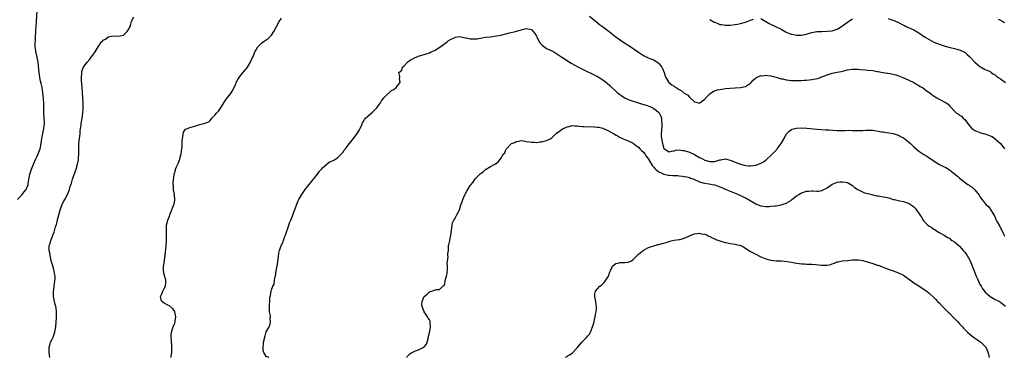
# Model space of a CAD drawing. Units: inches. Extents: x 2598000 to 2601000, y 1515000 to 1518000.
# Drawn here: x 2598490 to 2598877, y 1516037 to 1516170 of the extents above; entities that cross this region are included whole.
import ezdxf

# ---------------------------------------------------------------- set-up
doc = ezdxf.new("R2010")
doc.units = ezdxf.units.IN
doc.header["$MEASUREMENT"] = 0
doc.layers.add('LD25981515_10ft', color=132, linetype='Continuous')

msp = doc.modelspace()

# ---------------------------------------------------------------- linework, layer by layer
at = {"layer": 'LD25981515_10ft'}
for points, elevation in [([(2598489.45, 1516099), (2598491.17, 1516101), (2598491.96, 1516102.04), (2598492.76, 1516103), (2598493.62, 1516105), (2598493.77, 1516106.23), (2598494.16, 1516108.16), (2598494.28, 1516109), (2598494.95, 1516111), (2598495.74, 1516113), (2598496.61, 1516115), (2598497, 1516115.78), (2598497.54, 1516117), (2598498.27, 1516119), (2598498.68, 1516121), (2598499.01, 1516123.01), (2598499.8, 1516127), (2598499.99, 1516129), (2598499.92, 1516131), (2598499.79, 1516133), (2598499.74, 1516135), (2598499.71, 1516137), (2598499.65, 1516138.35), (2598499.61, 1516139), (2598499.53, 1516139.53), (2598499.38, 1516141), (2598499.04, 1516143), (2598498.65, 1516144.65), (2598498.48, 1516145.52), (2598498.15, 1516147), (2598497.98, 1516147.98), (2598497.84, 1516149), (2598497.75, 1516150.25), (2598497.61, 1516151.61), (2598497.51, 1516153), (2598497.17, 1516155), (2598496.71, 1516156.71), (2598496.64, 1516157), (2598496.61, 1516157.39), (2598496.31, 1516159), (2598496.28, 1516160.28), (2598496.41, 1516161.59), (2598496.49, 1516163), (2598496.58, 1516165), (2598496.63, 1516165.37), (2598496.72, 1516167), (2598496.87, 1516168.87), (2598496.91, 1516169.09), (2598497.22, 1516175.22)], 8310), ([(2598502.05, 1516037), (2598501.88, 1516039), (2598501.83, 1516041), (2598502.11, 1516041.89), (2598502.41, 1516043), (2598503, 1516044.16), (2598503.36, 1516045), (2598503.83, 1516046.17), (2598504.06, 1516047), (2598504.45, 1516049), (2598504.61, 1516051), (2598504.71, 1516052.71), (2598504.73, 1516055), (2598504.53, 1516056.53), (2598504.44, 1516057), (2598504.21, 1516057.79), (2598503.91, 1516059), (2598503.53, 1516061), (2598503.56, 1516062.44), (2598503.54, 1516063), (2598503.6, 1516063.6), (2598503.78, 1516065), (2598503.9, 1516066.1), (2598504.05, 1516067), (2598504.16, 1516068.16), (2598504.16, 1516069), (2598503.98, 1516070.02), (2598503.83, 1516071), (2598503.61, 1516071.61), (2598503.21, 1516073), (2598503, 1516073.81), (2598502.66, 1516075), (2598502.4, 1516076.4), (2598502.24, 1516077), (2598502.07, 1516078.07), (2598501.8, 1516079), (2598501.8, 1516081), (2598502.18, 1516081.82), (2598502.49, 1516083), (2598503, 1516084.21), (2598503.29, 1516085), (2598503.8, 1516086.2), (2598504.34, 1516088.34), (2598504.6, 1516089), (2598504.74, 1516089.26), (2598505.11, 1516090.89), (2598505.16, 1516091.16), (2598505.6, 1516093), (2598506.1, 1516095), (2598506.74, 1516096.73), (2598506.84, 1516097), (2598507.63, 1516098.37), (2598507.93, 1516099), (2598509.02, 1516101), (2598509.83, 1516103), (2598510.13, 1516104.13), (2598510.55, 1516105.45), (2598510.98, 1516107), (2598512.09, 1516109.91), (2598512.43, 1516111), (2598512.97, 1516113), (2598513.3, 1516114.7), (2598513.33, 1516115), (2598513.33, 1516115.33), (2598513.45, 1516117), (2598513.48, 1516118.52), (2598513.45, 1516119), (2598513.45, 1516119.45), (2598513.51, 1516121), (2598513.73, 1516123), (2598513.85, 1516123.85), (2598513.98, 1516125), (2598514.02, 1516125.98), (2598514.33, 1516128.33), (2598514.38, 1516129), (2598514.45, 1516129.55), (2598514.71, 1516131), (2598515.01, 1516133), (2598515.14, 1516134.86), (2598515.19, 1516135.19), (2598515.16, 1516137), (2598515.04, 1516139.04), (2598514.72, 1516143), (2598514.63, 1516144.63), (2598514.52, 1516145.48), (2598514.53, 1516147), (2598514.7, 1516148.7), (2598514.65, 1516149), (2598514.66, 1516149.34), (2598515, 1516150.46), (2598515.16, 1516150.84), (2598515.25, 1516151), (2598516.68, 1516153), (2598517.77, 1516154.23), (2598518.36, 1516155), (2598519, 1516155.8), (2598519.91, 1516157), (2598520.31, 1516157.69), (2598521, 1516159), (2598522.37, 1516161), (2598522.73, 1516161.27), (2598523, 1516161.59), (2598523.92, 1516162.08), (2598525, 1516162.97), (2598527, 1516163.39), (2598529, 1516163.21), (2598531, 1516163.61), (2598532.44, 1516165), (2598533, 1516165.81), (2598533.61, 1516167), (2598533.91, 1516167.91), (2598534.12, 1516169), (2598534.37, 1516169.63), (2598535, 1516170.84)], 8300), ([(2598549.68, 1516037), (2598549.72, 1516037.72), (2598549.91, 1516039), (2598549.97, 1516041), (2598549.79, 1516043.79), (2598549.68, 1516045), (2598549.74, 1516045.74), (2598549.82, 1516047), (2598550.5, 1516049), (2598551, 1516050.18), (2598551.23, 1516050.77), (2598551.27, 1516051), (2598551.29, 1516051.29), (2598551.52, 1516053), (2598551.16, 1516055), (2598551.12, 1516055.12), (2598551, 1516055.32), (2598550.25, 1516056.25), (2598549, 1516057.26), (2598548.38, 1516057.62), (2598547, 1516058.31), (2598546.03, 1516059), (2598545.71, 1516059.71), (2598545.53, 1516061), (2598546, 1516062), (2598546.41, 1516063), (2598547, 1516064.07), (2598547.43, 1516065), (2598547.56, 1516066.44), (2598547.64, 1516067), (2598547.55, 1516067.55), (2598547, 1516069.54), (2598546.71, 1516071), (2598546.71, 1516073), (2598546.76, 1516073.24), (2598547.35, 1516077), (2598547.44, 1516078.56), (2598547.59, 1516079.59), (2598547.68, 1516081), (2598547.86, 1516083), (2598547.81, 1516083.81), (2598547.86, 1516085), (2598547.86, 1516086.14), (2598547.8, 1516087), (2598547.87, 1516087.87), (2598547.91, 1516089), (2598548.07, 1516089.93), (2598548.41, 1516091), (2598549, 1516092.5), (2598549.23, 1516093), (2598550.64, 1516096.64), (2598550.82, 1516097.18), (2598551, 1516098.01), (2598551.14, 1516098.87), (2598551.14, 1516099), (2598550.96, 1516101), (2598550.58, 1516103), (2598550.59, 1516104.59), (2598550.5, 1516105), (2598550.43, 1516105.57), (2598550.87, 1516108.87), (2598550.89, 1516109), (2598551, 1516109.27), (2598551.36, 1516110.64), (2598551.38, 1516111), (2598551.59, 1516111.59), (2598552.24, 1516113), (2598552.54, 1516113.46), (2598553, 1516114.6), (2598553.11, 1516114.89), (2598553.15, 1516115.15), (2598553.64, 1516117), (2598553.93, 1516119), (2598554.03, 1516120.03), (2598554.05, 1516121), (2598554, 1516122), (2598554.13, 1516123), (2598554.43, 1516124.43), (2598554.41, 1516125), (2598554.48, 1516125.52), (2598555, 1516126.28), (2598555.33, 1516126.67), (2598556.05, 1516127), (2598557, 1516127.38), (2598559, 1516127.87), (2598560.35, 1516128.35), (2598561, 1516128.49), (2598562.97, 1516129.03), (2598563, 1516129.06), (2598564.48, 1516129.52), (2598565, 1516130.07), (2598565.7, 1516131), (2598567, 1516132.31), (2598567.49, 1516133), (2598568.3, 1516133.7), (2598569.1, 1516134.9), (2598569.35, 1516135.35), (2598570.38, 1516137), (2598570.61, 1516137.39), (2598571, 1516138.12), (2598571.37, 1516138.63), (2598573, 1516140.61), (2598573.29, 1516141), (2598573.56, 1516141.56), (2598574.35, 1516143), (2598575, 1516144.42), (2598575.23, 1516145), (2598575.84, 1516146.16), (2598576.36, 1516147), (2598577, 1516147.91), (2598579, 1516150.21), (2598579.37, 1516150.63), (2598579.57, 1516151), (2598580.4, 1516152.4), (2598580.78, 1516153), (2598581, 1516153.44), (2598581.49, 1516154.51), (2598581.74, 1516155), (2598582.26, 1516156.26), (2598582.53, 1516157), (2598583, 1516157.87), (2598583.66, 1516159), (2598585, 1516160.27), (2598585.82, 1516161), (2598586.54, 1516161.46), (2598587.71, 1516162.29), (2598589, 1516163.64), (2598589.96, 1516165), (2598591.01, 1516167), (2598592.12, 1516169), (2598593, 1516170.29)], 8290), ([(2598713.77, 1516171), (2598716.66, 1516168.66), (2598717, 1516168.4), (2598717.77, 1516167.77), (2598718.84, 1516167), (2598721.51, 1516165), (2598724.12, 1516163), (2598726.94, 1516160.94), (2598728.14, 1516160.14), (2598729, 1516159.63), (2598730.02, 1516159), (2598731, 1516158.33), (2598733, 1516156.9), (2598734.18, 1516156.18), (2598735, 1516155.63), (2598736.34, 1516155), (2598737.53, 1516154.47), (2598739, 1516153.86), (2598740.74, 1516152.74), (2598741, 1516152.48), (2598741.69, 1516151.69), (2598742.18, 1516151), (2598742.47, 1516150.47), (2598743.13, 1516149), (2598743.49, 1516147.5), (2598743.71, 1516147), (2598744.93, 1516145), (2598746.12, 1516144.12), (2598747, 1516143.58), (2598747.32, 1516143.32), (2598747.75, 1516143), (2598749, 1516142.28), (2598749.83, 1516141.83), (2598751, 1516140.88), (2598752.19, 1516140.19), (2598753, 1516139.22), (2598753.16, 1516139.16), (2598755, 1516137.45), (2598757, 1516136.91), (2598757.13, 1516137), (2598758.16, 1516137.84), (2598759, 1516138.43), (2598759.24, 1516138.76), (2598761, 1516140.51), (2598762.45, 1516141.55), (2598763, 1516141.73), (2598763.9, 1516142.1), (2598765, 1516142.32), (2598766.54, 1516142.54), (2598767, 1516142.62), (2598769, 1516142.8), (2598771, 1516142.92), (2598773, 1516143), (2598775, 1516143.42), (2598777, 1516144.77), (2598777.23, 1516145), (2598778.01, 1516145.99), (2598779, 1516146.8), (2598779.1, 1516146.9), (2598781, 1516147.72), (2598781.67, 1516147.67), (2598783, 1516147.85), (2598783.7, 1516147.7), (2598785, 1516147.6), (2598785.46, 1516147.46), (2598787, 1516147.12), (2598789, 1516146.51), (2598789.6, 1516146.4), (2598791, 1516146.05), (2598792.05, 1516145.95), (2598793, 1516145.8), (2598794.2, 1516145.8), (2598795, 1516145.73), (2598796.18, 1516145.82), (2598797, 1516145.8), (2598798.07, 1516145.93), (2598799, 1516145.96), (2598799.93, 1516146.07), (2598801, 1516146.17), (2598801.73, 1516146.27), (2598803.39, 1516146.61), (2598805, 1516147.18), (2598805.34, 1516147.34), (2598807, 1516148.04), (2598809, 1516148.69), (2598811, 1516149.05), (2598812.68, 1516149.32), (2598813.64, 1516149.64), (2598815, 1516149.96), (2598815.93, 1516150.07), (2598817, 1516150.29), (2598817.74, 1516150.26), (2598819, 1516150.29), (2598819.83, 1516150.17), (2598822.02, 1516150.02), (2598823, 1516149.88), (2598825, 1516149.66), (2598826.64, 1516149.36), (2598827, 1516149.28), (2598828.91, 1516148.91), (2598830.67, 1516148.67), (2598831, 1516148.66), (2598832.41, 1516148.41), (2598833, 1516148.33), (2598833.99, 1516147.99), (2598835, 1516147.69), (2598835.46, 1516147.46), (2598837.32, 1516146.68), (2598841, 1516144.99), (2598842.22, 1516144.22), (2598843, 1516143.83), (2598843.49, 1516143.49), (2598844.4, 1516143), (2598845, 1516142.6), (2598845.9, 1516141.9), (2598847.26, 1516141), (2598848.19, 1516140.19), (2598849, 1516139.59), (2598849.35, 1516139.35), (2598850.06, 1516139), (2598851, 1516138.48), (2598852.02, 1516137.98), (2598853, 1516137.47), (2598853.71, 1516137), (2598854.45, 1516136.45), (2598855, 1516135.88), (2598855.45, 1516135.45), (2598857, 1516133.71), (2598857.81, 1516133), (2598858.55, 1516132.55), (2598859, 1516132.21), (2598859.74, 1516131.74), (2598860.44, 1516131), (2598861, 1516130.45), (2598862.53, 1516128.53), (2598863, 1516127.84), (2598863.84, 1516127), (2598865, 1516126.19), (2598867, 1516125.41), (2598868.25, 1516125), (2598868.85, 1516124.85), (2598870.39, 1516124.39), (2598871, 1516124.08), (2598871.78, 1516123.78), (2598873, 1516122.92), (2598875, 1516121.05), (2598875.93, 1516119.93), (2598876.64, 1516119)], 8290), ([(2598761, 1516169.75), (2598762.74, 1516168.74), (2598763, 1516168.64), (2598764.13, 1516168.13), (2598765, 1516167.83), (2598765.73, 1516167.73), (2598767, 1516167.5), (2598767.53, 1516167.53), (2598769, 1516167.53), (2598771, 1516167.77), (2598771.9, 1516167.9), (2598773, 1516168.13), (2598775, 1516168.71), (2598777, 1516169.55), (2598778.08, 1516169.92)], 8300), ([(2598781, 1516170.18), (2598782.99, 1516169.01), (2598784.23, 1516168.23), (2598786.83, 1516167), (2598789, 1516165.89), (2598789.61, 1516165.6), (2598791, 1516164.82), (2598792.28, 1516164.28), (2598793, 1516164.01), (2598793.81, 1516163.81), (2598795, 1516163.6), (2598795.59, 1516163.59), (2598797, 1516163.61), (2598799, 1516164.04), (2598800.47, 1516164.47), (2598801, 1516164.61), (2598803, 1516164.99), (2598805, 1516165.1), (2598807, 1516165.13), (2598809, 1516165.29), (2598811, 1516165.95), (2598811.63, 1516166.37), (2598812.62, 1516167), (2598813, 1516167.3), (2598814.05, 1516168.05), (2598815, 1516168.76), (2598815.44, 1516169), (2598816.39, 1516169.61), (2598817, 1516169.95)], 8300), ([(2598831, 1516170.15), (2598832.35, 1516169.65), (2598833, 1516169.43), (2598835, 1516168.53), (2598837, 1516167.53), (2598837.34, 1516167.34), (2598838.05, 1516167), (2598841, 1516165.66), (2598843, 1516164.52), (2598845.26, 1516163), (2598847, 1516161.9), (2598848.86, 1516160.86), (2598851, 1516160), (2598851.8, 1516159.8), (2598853, 1516159.38), (2598853.33, 1516159.33), (2598855.25, 1516158.75), (2598857, 1516158.37), (2598857.85, 1516158.15), (2598859, 1516157.88), (2598860.92, 1516156.92), (2598861, 1516156.88), (2598861.98, 1516155.98), (2598863, 1516155.09), (2598865, 1516153.02), (2598866.03, 1516152.03), (2598867, 1516151.25), (2598867.46, 1516151), (2598869, 1516150.12), (2598871, 1516149.27), (2598871.42, 1516149), (2598872.34, 1516148.34), (2598873, 1516147.97), (2598873.49, 1516147.49), (2598874.1, 1516147), (2598875, 1516146.4), (2598876.96, 1516144.96)], 8300), ([(2598874.11, 1516169.89), (2598875, 1516169.51), (2598875.95, 1516169), (2598876.6, 1516168.6)], 8310), ([(2598588.15, 1516037), (2598587, 1516037.35), (2598586, 1516039), (2598585.78, 1516039.78), (2598585.73, 1516041), (2598585.89, 1516042.11), (2598585.93, 1516043), (2598586.53, 1516045.47), (2598587, 1516047.1), (2598588.18, 1516049), (2598588.43, 1516049.57), (2598588.69, 1516051), (2598588.55, 1516052.55), (2598588.61, 1516053), (2598588.62, 1516053.38), (2598588.33, 1516055), (2598588.21, 1516056.21), (2598588.26, 1516057), (2598588.33, 1516057.67), (2598588.34, 1516059), (2598588.46, 1516060.46), (2598588.54, 1516061), (2598588.63, 1516061.37), (2598588.86, 1516063), (2598589, 1516063.63), (2598589.56, 1516065), (2598590.14, 1516065.86), (2598590.42, 1516068.42), (2598590.65, 1516069), (2598590.87, 1516070.87), (2598590.91, 1516071), (2598591, 1516071.64), (2598591.25, 1516073), (2598591.57, 1516074.43), (2598591.58, 1516075), (2598591.63, 1516075.63), (2598591.99, 1516078.01), (2598592.17, 1516079), (2598592.84, 1516081), (2598593.58, 1516082.42), (2598593.75, 1516083), (2598594.2, 1516084.2), (2598594.55, 1516085), (2598595, 1516086.35), (2598595.18, 1516086.82), (2598596.12, 1516089.88), (2598596.57, 1516091), (2598597.71, 1516093.71), (2598598.88, 1516096.88), (2598598.92, 1516097.08), (2598599, 1516097.23), (2598599.51, 1516098.49), (2598599.76, 1516099), (2598600.9, 1516101), (2598601.76, 1516102.24), (2598602.24, 1516103), (2598603.79, 1516105), (2598605, 1516106.43), (2598605.28, 1516106.72), (2598605.47, 1516107), (2598607.09, 1516109), (2598607.87, 1516110.13), (2598608.63, 1516111), (2598609, 1516111.55), (2598610.74, 1516113), (2598610.87, 1516113.13), (2598611, 1516113.18), (2598612.07, 1516113.93), (2598613, 1516114.2), (2598613.46, 1516114.54), (2598614.34, 1516115), (2598615, 1516115.46), (2598616.56, 1516117), (2598616.74, 1516117.26), (2598617, 1516117.58), (2598617.57, 1516118.43), (2598618.09, 1516119), (2598619, 1516120.3), (2598619.62, 1516121), (2598621.18, 1516123), (2598622.63, 1516125), (2598623.54, 1516126.46), (2598623.84, 1516127), (2598624.44, 1516128.44), (2598624.8, 1516129.2), (2598625, 1516129.57), (2598625.55, 1516130.45), (2598625.96, 1516131), (2598627, 1516131.91), (2598628.68, 1516133.32), (2598629, 1516133.67), (2598630.36, 1516135), (2598631, 1516135.97), (2598631.75, 1516137), (2598632.15, 1516137.85), (2598633.1, 1516139), (2598635, 1516140.86), (2598635.2, 1516141), (2598636.14, 1516141.86), (2598637, 1516142.27), (2598637.98, 1516143), (2598639, 1516144.41), (2598639.48, 1516145), (2598639.28, 1516146.72), (2598639.46, 1516147), (2598639.39, 1516147.39), (2598639.06, 1516149), (2598640.15, 1516149.85), (2598640.49, 1516151), (2598641, 1516151.46), (2598642.37, 1516153), (2598643, 1516153.47), (2598643.9, 1516154.1), (2598645, 1516154.63), (2598645.23, 1516154.77), (2598645.76, 1516155), (2598647, 1516155.45), (2598647.62, 1516155.62), (2598651, 1516156.7), (2598651.71, 1516157), (2598653, 1516157.61), (2598655.11, 1516158.89), (2598657, 1516160.36), (2598657.95, 1516161), (2598658.52, 1516161.48), (2598659, 1516161.76), (2598659.82, 1516162.18), (2598661, 1516162.7), (2598661.24, 1516162.76), (2598663, 1516163.04), (2598665, 1516162.6), (2598665.45, 1516162.55), (2598667, 1516162.14), (2598667.84, 1516162.16), (2598669, 1516162.13), (2598669.78, 1516162.22), (2598671, 1516162.43), (2598671.51, 1516162.49), (2598673, 1516162.75), (2598675, 1516163), (2598677.32, 1516163.32), (2598679, 1516163.66), (2598681, 1516164.11), (2598682.48, 1516164.48), (2598684.8, 1516165), (2598687, 1516165.69), (2598688.02, 1516165.98), (2598689, 1516166.2), (2598691, 1516165.8), (2598691.68, 1516165), (2598692.31, 1516164.31), (2598693, 1516163.2), (2598693.08, 1516163), (2598694.11, 1516161), (2598694.47, 1516160.47), (2598695, 1516159.96), (2598695.47, 1516159.47), (2598696.12, 1516159), (2598697, 1516158.41), (2598699, 1516157.43), (2598699.83, 1516157), (2598700.58, 1516156.58), (2598701.79, 1516155.79), (2598703, 1516154.93), (2598705, 1516153.61), (2598705.98, 1516153), (2598706.62, 1516152.62), (2598709.5, 1516151), (2598711, 1516150.23), (2598715.87, 1516147.87), (2598717.2, 1516147.19), (2598717.55, 1516147), (2598719, 1516146.08), (2598720.45, 1516145), (2598720.76, 1516144.75), (2598721.82, 1516143.82), (2598724.81, 1516141), (2598727, 1516139.38), (2598727.63, 1516139), (2598729, 1516138.39), (2598731, 1516137.66), (2598733, 1516137), (2598734.56, 1516136.56), (2598736.09, 1516136.09), (2598737.53, 1516135.53), (2598738.64, 1516135), (2598739, 1516134.8), (2598740.04, 1516133.96), (2598741, 1516133.21), (2598741.11, 1516133.11), (2598741.84, 1516131.84), (2598742.02, 1516131), (2598742.02, 1516129.98), (2598742.18, 1516129), (2598742.18, 1516128.18), (2598742.02, 1516126.02), (2598741.98, 1516125), (2598741.98, 1516123.98), (2598742.06, 1516123), (2598742.42, 1516121), (2598742.58, 1516120.58), (2598743, 1516119.14), (2598743.12, 1516119), (2598745, 1516117.81), (2598745.91, 1516118.09), (2598747, 1516118.23), (2598747.56, 1516118.44), (2598749, 1516118.52), (2598750.27, 1516118.27), (2598751, 1516118.26), (2598753, 1516117.63), (2598755, 1516116.68), (2598757, 1516115.58), (2598757.4, 1516115.4), (2598758.15, 1516115), (2598759, 1516114.57), (2598759.64, 1516114.36), (2598761, 1516113.98), (2598762.07, 1516113.93), (2598763, 1516114.03), (2598763.8, 1516114.2), (2598765, 1516114.63), (2598765.33, 1516114.67), (2598767, 1516114.97), (2598769, 1516114.55), (2598769.71, 1516114.29), (2598771, 1516113.75), (2598773, 1516113), (2598774.52, 1516112.52), (2598775, 1516112.4), (2598776.29, 1516112.29), (2598777, 1516112.26), (2598779, 1516112.59), (2598780.78, 1516113.22), (2598781, 1516113.35), (2598782.13, 1516113.87), (2598783, 1516114.57), (2598783.27, 1516114.73), (2598783.52, 1516115), (2598785, 1516116.34), (2598785.58, 1516117), (2598786.31, 1516117.69), (2598787, 1516118.48), (2598787.26, 1516118.74), (2598787.44, 1516119), (2598788.98, 1516121), (2598790.15, 1516123), (2598791, 1516124.67), (2598792.08, 1516125.92), (2598793, 1516126.52), (2598793.34, 1516126.66), (2598795, 1516127.09), (2598797.14, 1516127.14), (2598799.03, 1516127.03), (2598803, 1516126.71), (2598806.47, 1516126.47), (2598807.64, 1516126.36), (2598811, 1516126.17), (2598811.83, 1516126.17), (2598813, 1516126.15), (2598814.16, 1516126.16), (2598815.77, 1516126.23), (2598817, 1516126.22), (2598819.85, 1516126.15), (2598821, 1516126.19), (2598822.28, 1516126.28), (2598823, 1516126.31), (2598825, 1516126.25), (2598827, 1516125.93), (2598828.33, 1516125.67), (2598829, 1516125.59), (2598829.55, 1516125.55), (2598832.98, 1516124.98), (2598834.5, 1516124.5), (2598835, 1516124.37), (2598835.86, 1516123.86), (2598837, 1516123.31), (2598839, 1516121.65), (2598839.72, 1516121), (2598840.36, 1516120.36), (2598841, 1516119.75), (2598843, 1516118.07), (2598844.54, 1516117), (2598845, 1516116.71), (2598846.1, 1516116.1), (2598847, 1516115.47), (2598847.3, 1516115.3), (2598849, 1516114.15), (2598850.82, 1516113), (2598852.22, 1516112.22), (2598853, 1516111.88), (2598853.58, 1516111.58), (2598855, 1516110.74), (2598856.31, 1516109.69), (2598857, 1516109.16), (2598857.17, 1516109), (2598858.19, 1516108.19), (2598859, 1516107.45), (2598859.54, 1516107), (2598862.27, 1516105), (2598862.7, 1516104.7), (2598863, 1516104.44), (2598863.89, 1516103.89), (2598864.83, 1516103), (2598865, 1516102.82), (2598866.74, 1516100.74), (2598867, 1516100.24), (2598867.51, 1516099.51), (2598867.73, 1516099), (2598869, 1516097.52), (2598869.43, 1516097), (2598870.28, 1516096.28), (2598871, 1516095.37), (2598871.18, 1516095.18), (2598871.57, 1516094.43), (2598872.44, 1516093), (2598872.63, 1516092.63), (2598873.39, 1516091), (2598873.91, 1516090.09), (2598874.5, 1516089), (2598874.63, 1516088.63), (2598875, 1516088), (2598875.34, 1516087.34), (2598875.57, 1516087), (2598876.13, 1516085.87), (2598876.49, 1516085), (2598876.67, 1516084.67)], 8280), ([(2598642.14, 1516037), (2598642.41, 1516037.59), (2598643, 1516038.15), (2598643.41, 1516038.59), (2598644.1, 1516039), (2598645, 1516039.41), (2598645.6, 1516039.6), (2598647, 1516040.09), (2598648.83, 1516041), (2598648.93, 1516041.07), (2598649, 1516041.13), (2598649.8, 1516042.2), (2598650.11, 1516043), (2598650.62, 1516045), (2598650.65, 1516045.35), (2598651, 1516046.69), (2598651.41, 1516049), (2598651.32, 1516050.68), (2598651.34, 1516051), (2598651.27, 1516051.27), (2598651, 1516051.78), (2598650.51, 1516052.51), (2598650.28, 1516053), (2598648.92, 1516055), (2598648.41, 1516056.41), (2598648.15, 1516057), (2598648.01, 1516057.99), (2598648.13, 1516059), (2598648.99, 1516061.01), (2598650.11, 1516061.89), (2598651, 1516062.73), (2598651.23, 1516062.77), (2598651.76, 1516063), (2598653.76, 1516063.76), (2598655, 1516063.71), (2598656.27, 1516065), (2598656.73, 1516065.27), (2598657, 1516066.05), (2598657.17, 1516066.83), (2598657.21, 1516067.21), (2598657.73, 1516069), (2598658.03, 1516069.97), (2598658.08, 1516072.08), (2598658.12, 1516073), (2598658.02, 1516073.98), (2598658.11, 1516075), (2598658.36, 1516076.36), (2598658.28, 1516077), (2598658.27, 1516077.73), (2598658.48, 1516079), (2598658.5, 1516080.5), (2598658.54, 1516081), (2598658.65, 1516081.35), (2598658.95, 1516083), (2598659, 1516083.13), (2598659.37, 1516085), (2598659.66, 1516087), (2598659.81, 1516087.81), (2598659.9, 1516089), (2598660.07, 1516089.93), (2598660.64, 1516091), (2598661, 1516091.5), (2598661.82, 1516093), (2598662.75, 1516095), (2598663.37, 1516097), (2598663.8, 1516098.2), (2598664.1, 1516099), (2598664.92, 1516100.92), (2598665, 1516101.09), (2598665.71, 1516102.29), (2598666.02, 1516103), (2598667, 1516104.53), (2598667.37, 1516105), (2598668.16, 1516105.84), (2598669, 1516107.12), (2598670.74, 1516109), (2598671, 1516109.31), (2598672.07, 1516109.93), (2598673, 1516110.89), (2598673.09, 1516110.91), (2598673.27, 1516111), (2598675, 1516112.02), (2598676.95, 1516113.05), (2598677, 1516113.11), (2598678.06, 1516113.94), (2598679, 1516115.2), (2598680.1, 1516117), (2598680.55, 1516117.45), (2598681, 1516118.62), (2598681.17, 1516118.83), (2598681.25, 1516119), (2598683, 1516120.83), (2598683.24, 1516121), (2598684.53, 1516121.47), (2598685, 1516121.86), (2598686.04, 1516121.96), (2598687, 1516122.24), (2598687.89, 1516122.11), (2598689, 1516121.89), (2598690.28, 1516121.72), (2598691, 1516121.52), (2598692.42, 1516121.58), (2598693, 1516121.5), (2598694.32, 1516121.68), (2598695, 1516121.7), (2598697, 1516122.17), (2598697.57, 1516122.43), (2598698.6, 1516123), (2598699, 1516123.26), (2598700.92, 1516125.08), (2598701.45, 1516125.45), (2598703.2, 1516126.8), (2598703.6, 1516127), (2598705, 1516127.62), (2598705.78, 1516127.78), (2598707, 1516128.13), (2598708.03, 1516128.03), (2598709, 1516128.05), (2598709.86, 1516127.86), (2598711, 1516127.77), (2598711.69, 1516127.69), (2598715.64, 1516127.64), (2598717, 1516127.49), (2598717.42, 1516127.42), (2598719, 1516127.04), (2598721, 1516126.17), (2598722.7, 1516125.3), (2598723.24, 1516125), (2598724.32, 1516124.32), (2598725, 1516123.96), (2598725.58, 1516123.58), (2598726.74, 1516123), (2598727, 1516122.88), (2598729, 1516122.1), (2598731, 1516121.15), (2598732.2, 1516120.2), (2598733, 1516119.59), (2598733.51, 1516119), (2598734.25, 1516118.25), (2598735, 1516117.64), (2598735.47, 1516117), (2598736.09, 1516116.09), (2598737, 1516114.91), (2598738.37, 1516112.37), (2598739, 1516111.74), (2598739.32, 1516111.32), (2598739.67, 1516111), (2598741, 1516109.97), (2598741.62, 1516109.62), (2598743, 1516109.02), (2598744.64, 1516108.64), (2598745, 1516108.58), (2598746.5, 1516108.5), (2598747, 1516108.46), (2598748.42, 1516108.42), (2598749, 1516108.37), (2598750.25, 1516108.25), (2598751, 1516108.14), (2598751.94, 1516107.94), (2598753, 1516107.67), (2598753.49, 1516107.49), (2598754.73, 1516107), (2598757, 1516106), (2598758.34, 1516105.66), (2598759, 1516105.46), (2598760.78, 1516105.22), (2598761.97, 1516105), (2598763, 1516104.78), (2598764.32, 1516104.32), (2598765, 1516104.05), (2598765.74, 1516103.74), (2598767, 1516103.17), (2598769, 1516102.32), (2598772.24, 1516101), (2598774.15, 1516100.15), (2598775, 1516099.67), (2598775.45, 1516099.45), (2598776.15, 1516099), (2598779, 1516097.4), (2598779.95, 1516097), (2598781, 1516096.61), (2598783, 1516096.31), (2598784.34, 1516096.34), (2598785, 1516096.38), (2598786.54, 1516096.54), (2598787, 1516096.6), (2598789, 1516096.96), (2598790.55, 1516097.45), (2598791, 1516097.67), (2598791.92, 1516098.08), (2598793, 1516098.86), (2598793.09, 1516098.91), (2598793.21, 1516099), (2598795, 1516100.51), (2598795.87, 1516101), (2598796.58, 1516101.42), (2598797, 1516101.7), (2598798.12, 1516102.12), (2598799, 1516102.37), (2598799.66, 1516102.34), (2598801, 1516102.5), (2598801.58, 1516102.42), (2598803, 1516102.34), (2598803.62, 1516102.38), (2598805, 1516102.59), (2598805.79, 1516103), (2598807, 1516103.68), (2598809, 1516105.04), (2598810.38, 1516105.62), (2598811, 1516105.81), (2598812.06, 1516105.94), (2598813, 1516106.03), (2598814.19, 1516105.81), (2598815, 1516105.68), (2598816.35, 1516105), (2598817, 1516104.52), (2598817.76, 1516103.76), (2598819.01, 1516103.01), (2598821.65, 1516101.65), (2598823, 1516101.41), (2598824.54, 1516101), (2598824.91, 1516100.91), (2598825, 1516100.91), (2598826.54, 1516100.54), (2598827, 1516100.49), (2598829, 1516100.15), (2598830.01, 1516100.01), (2598831, 1516099.72), (2598831.62, 1516099.62), (2598833, 1516099.11), (2598833.09, 1516099.09), (2598833.43, 1516099), (2598835.49, 1516098.51), (2598837, 1516098.28), (2598838.09, 1516097.91), (2598839, 1516097.62), (2598840.58, 1516096.58), (2598841, 1516096.22), (2598841.61, 1516095.61), (2598844.06, 1516092.06), (2598844.7, 1516091), (2598845, 1516090.57), (2598846.6, 1516089), (2598847, 1516088.64), (2598848.08, 1516088.08), (2598849, 1516087.33), (2598849.23, 1516087.23), (2598849.59, 1516087), (2598851, 1516086.15), (2598853, 1516085.03), (2598854.19, 1516084.19), (2598855, 1516083.81), (2598855.41, 1516083.41), (2598856.05, 1516083), (2598857, 1516082.44), (2598858.84, 1516080.84), (2598859, 1516080.71), (2598860.46, 1516079), (2598861, 1516078.33), (2598861.55, 1516077.55), (2598861.97, 1516077), (2598863, 1516075.28), (2598863.15, 1516075), (2598863.93, 1516073), (2598864.25, 1516072.25), (2598864.68, 1516071), (2598865, 1516070.27), (2598865.49, 1516069), (2598865.96, 1516067.96), (2598866.36, 1516067), (2598867, 1516065.73), (2598867.4, 1516065), (2598868.03, 1516064.03), (2598868.77, 1516063), (2598869, 1516062.72), (2598869.9, 1516061.9), (2598870.99, 1516060.99), (2598872.24, 1516060.24), (2598873, 1516059.81), (2598873.57, 1516059.57), (2598874.6, 1516059), (2598875, 1516058.73), (2598877, 1516057.18)], 8270), ([(2598704.33, 1516037), (2598704.7, 1516037.3), (2598705, 1516037.47), (2598705.92, 1516038.08), (2598707, 1516038.77), (2598707.12, 1516038.88), (2598709, 1516040.75), (2598710.86, 1516043), (2598712.74, 1516045), (2598713, 1516045.37), (2598713.79, 1516046.21), (2598714.19, 1516047), (2598714.93, 1516049), (2598715.45, 1516050.55), (2598715.77, 1516051.77), (2598716.07, 1516053), (2598716.13, 1516053.87), (2598716.43, 1516055), (2598716.57, 1516056.57), (2598716.54, 1516057), (2598716.44, 1516057.56), (2598716.23, 1516059), (2598715.85, 1516061), (2598715.95, 1516062.05), (2598716.13, 1516063), (2598717, 1516064.02), (2598717.9, 1516065), (2598718.54, 1516065.46), (2598719.53, 1516066.47), (2598719.89, 1516067), (2598721.23, 1516069), (2598721.71, 1516070.29), (2598722.1, 1516071), (2598722.87, 1516072.87), (2598722.9, 1516073), (2598722.94, 1516073.06), (2598724.1, 1516073.9), (2598725, 1516074.07), (2598725.74, 1516074.26), (2598727, 1516074.29), (2598727.65, 1516074.35), (2598729, 1516074.48), (2598729.43, 1516074.57), (2598730.22, 1516075), (2598731, 1516075.45), (2598732.46, 1516077), (2598732.7, 1516077.3), (2598733, 1516077.59), (2598735, 1516079.22), (2598735.46, 1516079.46), (2598737, 1516080.2), (2598739.42, 1516081), (2598740.65, 1516081.35), (2598741, 1516081.42), (2598742.28, 1516081.72), (2598743, 1516081.93), (2598743.87, 1516082.13), (2598745, 1516082.55), (2598745.35, 1516082.65), (2598747, 1516083.03), (2598749, 1516083.3), (2598749.38, 1516083.38), (2598751, 1516083.84), (2598752.53, 1516084.53), (2598753, 1516084.76), (2598754.56, 1516085.44), (2598755, 1516085.58), (2598756.24, 1516085.76), (2598757, 1516085.82), (2598757.62, 1516085.62), (2598759, 1516085.38), (2598759.92, 1516085), (2598760.63, 1516084.63), (2598761, 1516084.53), (2598761.99, 1516083.99), (2598763, 1516083.6), (2598763.41, 1516083.41), (2598764.52, 1516083), (2598765, 1516082.79), (2598765.27, 1516082.73), (2598767, 1516082.17), (2598767.96, 1516082.04), (2598769, 1516081.8), (2598771, 1516081.51), (2598773, 1516081.05), (2598773.11, 1516081), (2598774.29, 1516080.29), (2598775, 1516079.93), (2598775.55, 1516079.55), (2598777, 1516078.63), (2598779, 1516077.54), (2598780.7, 1516076.7), (2598781, 1516076.53), (2598783, 1516075.72), (2598785, 1516075.25), (2598787.03, 1516075.03), (2598789.07, 1516074.93), (2598791.29, 1516074.71), (2598793, 1516074.39), (2598793.69, 1516074.31), (2598795, 1516074.01), (2598796.05, 1516073.95), (2598797, 1516073.79), (2598798.18, 1516073.82), (2598799, 1516073.72), (2598800.28, 1516073.72), (2598801, 1516073.63), (2598802.49, 1516073.51), (2598804.76, 1516073.24), (2598805, 1516073.22), (2598806.79, 1516073.21), (2598807, 1516073.24), (2598808.44, 1516073.56), (2598809, 1516073.79), (2598809.94, 1516074.06), (2598811, 1516074.54), (2598811.42, 1516074.58), (2598813, 1516074.91), (2598815.06, 1516075.06), (2598817, 1516075.31), (2598817.3, 1516075.3), (2598819, 1516075.42), (2598819.35, 1516075.35), (2598821, 1516075.13), (2598823.67, 1516074.33), (2598825, 1516073.91), (2598826.68, 1516073.32), (2598827, 1516073.22), (2598828.58, 1516072.58), (2598830.03, 1516072.03), (2598831, 1516071.64), (2598833, 1516070.98), (2598835, 1516070.27), (2598837, 1516069.29), (2598837.46, 1516069), (2598839, 1516067.91), (2598839.5, 1516067.5), (2598841, 1516066.36), (2598842.63, 1516065.37), (2598844.27, 1516064.27), (2598845, 1516063.83), (2598845.46, 1516063.46), (2598846.14, 1516063), (2598846.6, 1516062.6), (2598847, 1516062.3), (2598849, 1516060.49), (2598849.74, 1516059.74), (2598850.39, 1516059), (2598851, 1516058.42), (2598852.35, 1516057), (2598853, 1516056.4), (2598854.38, 1516055), (2598854.68, 1516054.68), (2598855, 1516054.37), (2598856.34, 1516053), (2598856.65, 1516052.65), (2598857, 1516052.32), (2598857.63, 1516051.63), (2598858.28, 1516051), (2598859, 1516050.2), (2598860.19, 1516049), (2598860.56, 1516048.56), (2598861.52, 1516047.52), (2598862.14, 1516047), (2598863, 1516046.16), (2598864.39, 1516045), (2598865.96, 1516043.96), (2598867, 1516043.25), (2598867.33, 1516043), (2598869, 1516041.38), (2598869.29, 1516041), (2598869.86, 1516039.86), (2598870.33, 1516038.33), (2598870.66, 1516037)], 8260)]:
    msp.add_lwpolyline(points, dxfattribs=dict(at, elevation=elevation))

doc.saveas('drawing.dxf')
